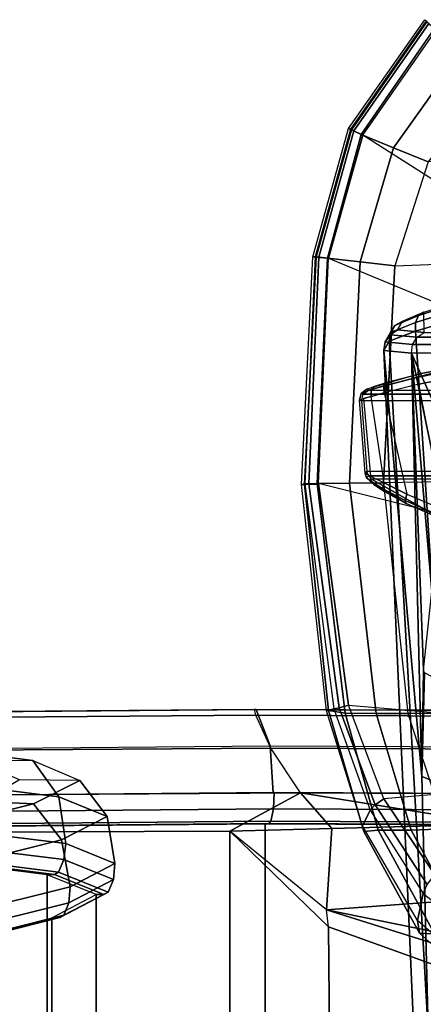
# Model space of a CAD drawing. Units: inches. Extents: x -13.4 to 13.4, y -13.9 to 13.9.
# Drawn here: x -6 to -4.5, y 9.4 to 13.2 of the extents above; entities that cross this region are included whole.
import ezdxf

# ---------------------------------------------------------------- set-up
doc = ezdxf.new("R2010")
doc.units = ezdxf.units.IN
doc.header["$MEASUREMENT"] = 0
for name, color, linetype in [('SEAT-ARM', 5, 'Continuous'), ('SEAT-ARMPAD', 5, 'Continuous'), ('SEAT-BASE', 5, 'Continuous'), ('SEAT-FABRIC', 5, 'Continuous'), ('SEAT-FRAME', 5, 'Continuous'), ('SEAT-FRAMEEDGE', 5, 'Continuous')]:
    doc.layers.add(name, color=color, linetype=linetype)

msp = doc.modelspace()

# ---------------------------------------------------------------- linework, layer by layer
at = {"layer": 'SEAT-ARM'}
for points in [[(-4.4714, 12.0433, 17.1402), (-4.3629, 12.0778, 17.0668), (-4.3695, 12.0524, 17.0404), (-4.4824, 12.0176, 17.1176)], [(-4.4516, 12.0559, 17.1675), (-4.3487, 12.0886, 17.0995), (-4.3629, 12.0778, 17.0668), (-4.4714, 12.0433, 17.1402)], [(-4.5606, 12.0059, 17.2711), (-4.4714, 12.0433, 17.1402), (-4.4824, 12.0176, 17.1176), (-4.578, 11.9793, 17.2595)], [(-4.5335, 12.0217, 17.284), (-4.4516, 12.0559, 17.1675), (-4.4714, 12.0433, 17.1402), (-4.5606, 12.0059, 17.2711)], [(-4.4495, 11.9799, 18.1584), (-4.4516, 12.0559, 17.1675), (-4.5335, 12.0217, 17.284), (-4.5515, 11.989, 17.6108)], [(-4.4824, 12.0176, 17.1176), (-4.3695, 12.0524, 17.0404), (-4.3672, 12.018, 17.0262), (-4.4823, 11.9841, 17.1043)], [(-4.5792, 11.9712, 17.6131), (-4.5606, 12.0059, 17.2711), (-4.578, 11.9793, 17.2595), (-4.5973, 11.9436, 17.6139)], [(-4.578, 11.9793, 17.2595), (-4.4824, 12.0176, 17.1176), (-4.4823, 11.9841, 17.1043), (-4.5826, 11.9466, 17.2513)], [(-4.5515, 11.989, 17.6108), (-4.5335, 12.0217, 17.284), (-4.5606, 12.0059, 17.2711), (-4.5792, 11.9712, 17.6131)], [(-4.0911, 5.9692, 16.1154), (-4.4823, 11.9841, 17.1043), (-4.3672, 12.018, 17.0262)], [(-4.5973, 11.9436, 17.6139), (-4.578, 11.9793, 17.2595), (-4.5826, 11.9466, 17.2513), (-4.6026, 11.911, 17.613)], [(-4.4764, 11.9618, 18.1646), (-4.5792, 11.9712, 17.6131), (-4.5973, 11.9436, 17.6139), (-4.4938, 11.934, 18.1686)], [(-4.258, 6.2092, 16.4397), (-4.5826, 11.9466, 17.2513), (-4.4823, 11.9841, 17.1043), (-4.0911, 5.9692, 16.1154)], [(-4.4495, 11.9799, 18.1584), (-4.5515, 11.989, 17.6108), (-4.5792, 11.9712, 17.6131), (-4.4764, 11.9618, 18.1646)], [(-3.2041, 11.9618, 23.6794), (-4.4764, 11.9618, 18.1646), (-4.4495, 11.9799, 18.1584), (-3.1772, 11.9799, 23.6731)], [(-4.3676, 6.5776, 16.8217), (-4.6026, 11.911, 17.613), (-4.5826, 11.9466, 17.2513), (-4.258, 6.2092, 16.4397)], [(-4.4938, 11.934, 18.1686), (-4.5973, 11.9436, 17.6139), (-4.6026, 11.911, 17.613), (-4.4984, 11.9013, 18.1697)], [(-3.2261, 11.9013, 23.6844), (-4.4984, 11.9013, 18.1697), (-4.4938, 11.934, 18.1686), (-3.2214, 11.934, 23.6834)], [(-3.2214, 11.934, 23.6834), (-4.4938, 11.934, 18.1686), (-4.4764, 11.9618, 18.1646), (-3.2041, 11.9618, 23.6794)], [(-4.4583, 10.2986, 17.8735), (-4.6026, 11.911, 17.613), (-4.3676, 6.5776, 16.8217), (-4.379, 7.1286, 17.2877)], [(-4.4984, 11.9013, 18.1697), (-4.6026, 11.911, 17.613), (-4.4583, 10.2986, 17.8735)], [(-3.1905, 11.3471, 23.6762), (-3.2261, 11.9013, 23.6844), (-4.4984, 11.9013, 18.1697), (-4.252, 11.3471, 19.0751)], [(-4.4984, 11.9013, 18.1697), (-4.4583, 10.2986, 17.8735), (-4.4522, 10.702, 18.0181)], [(-4.4522, 10.702, 18.0181), (-4.4204, 10.9989, 18.2434), (-4.4984, 11.9013, 18.1697)], [(-4.4984, 11.9013, 18.1697), (-4.4204, 10.9989, 18.2434), (-4.3587, 11.2352, 18.5801)], [(-4.252, 11.3471, 19.0751), (-4.4984, 11.9013, 18.1697), (-4.3587, 11.2352, 18.5801)], [(-4.4672, 11.8225, 15.7439), (-4.667, 11.7644, 15.8629), (-4.6601, 11.7612, 15.94), (-4.3189, 11.852, 15.7031)], [(-2.7638, 11.7612, 24.1591), (-2.3601, 11.8565, 24.066), (-4.3189, 11.852, 15.7031), (-4.6601, 11.7612, 15.94)], [(-4.4672, 11.8225, 15.7439), (-4.3189, 11.852, 15.7031), (-4.324, 11.8405, 15.6757), (-4.4728, 11.811, 15.7168)], [(-4.667, 11.7644, 15.8629), (-4.6373, 11.7762, 15.8154), (-4.5943, 11.7896, 15.7899), (-4.4672, 11.8225, 15.7439)], [(-4.5943, 11.7896, 15.7899), (-4.4672, 11.8225, 15.7439), (-4.4728, 11.811, 15.7168), (-4.6029, 11.7775, 15.7645)], [(-4.4728, 11.811, 15.7168), (-4.324, 11.8405, 15.6757), (-4.3225, 11.813, 15.6635), (-4.4703, 11.7839, 15.7043)], [(-4.6503, 11.7632, 15.7935), (-4.6029, 11.7775, 15.7645), (-4.6011, 11.7509, 15.752), (-4.6508, 11.7371, 15.7819)], [(-4.6373, 11.7762, 15.8154), (-4.5943, 11.7896, 15.7899), (-4.6029, 11.7775, 15.7645), (-4.6503, 11.7632, 15.7935)], [(-4.6029, 11.7775, 15.7645), (-4.4728, 11.811, 15.7168), (-4.4703, 11.7839, 15.7043), (-4.6011, 11.7509, 15.752)], [(-4.6011, 11.7509, 15.7519), (-4.5154, 11.3673, 15.7221), (-4.3775, 11.309, 15.6796), (-4.4703, 11.7839, 15.7043)], [(-4.3775, 11.309, 15.6796), (-4.4703, 11.7839, 15.7043), (-4.3225, 11.813, 15.6635), (-4.2422, 11.2668, 15.6441)], [(-4.6881, 11.7492, 15.858), (-4.6503, 11.7632, 15.7935), (-4.6508, 11.7371, 15.7819), (-4.6946, 11.7239, 15.8541)], [(-4.6805, 11.7457, 15.9448), (-4.6881, 11.7492, 15.858), (-4.6946, 11.7239, 15.8541), (-4.687, 11.7205, 15.9462)], [(-4.667, 11.7644, 15.8629), (-4.6373, 11.7762, 15.8154), (-4.6503, 11.7632, 15.7935), (-4.6881, 11.7492, 15.858)], [(-4.6601, 11.7612, 15.94), (-4.667, 11.7644, 15.8629), (-4.6881, 11.7492, 15.858), (-4.6805, 11.7457, 15.9448)], [(-4.6805, 11.7457, 15.9448), (-2.7842, 11.7457, 24.1638), (-2.7907, 11.7205, 24.1653), (-4.687, 11.7205, 15.9462)], [(-4.6601, 11.7612, 15.94), (-2.7638, 11.7612, 24.1591), (-2.7842, 11.7457, 24.1638), (-4.6805, 11.7457, 15.9448)], [(-4.6019, 11.4109, 15.76), (-4.6508, 11.7371, 15.7819), (-4.6011, 11.7509, 15.7519), (-4.5154, 11.3673, 15.7221)], [(-4.673, 11.4469, 15.8474), (-4.6946, 11.7239, 15.8541), (-4.6798, 11.7291, 15.8134), (-4.6526, 11.436, 15.8014)], [(-4.687, 11.7205, 15.9462), (-4.6666, 11.4541, 15.9415), (-4.673, 11.4469, 15.8474), (-4.6946, 11.7239, 15.8541)], [(-2.7703, 11.4541, 24.1606), (-2.7907, 11.7205, 24.1653), (-4.687, 11.7205, 15.9462), (-4.6666, 11.4541, 15.9415)], [(-4.6798, 11.7291, 15.8134), (-4.6526, 11.436, 15.8014), (-4.6019, 11.4109, 15.76), (-4.6508, 11.7371, 15.7819)], [(-4.6679, 11.4291, 15.8529), (-4.6612, 11.4369, 15.9403), (-4.6666, 11.4541, 15.9415), (-4.673, 11.4469, 15.8474)], [(-4.6521, 11.4164, 15.8135), (-4.6679, 11.4291, 15.8529), (-4.673, 11.4469, 15.8474), (-4.6526, 11.436, 15.8014)], [(-2.7649, 11.4369, 24.1594), (-4.6612, 11.4369, 15.9403), (-4.6666, 11.4541, 15.9415), (-2.7703, 11.4541, 24.1606)], [(-4.6546, 11.4163, 15.8588), (-4.6489, 11.4239, 15.9375), (-4.6612, 11.4369, 15.9403), (-4.6679, 11.4291, 15.8529)], [(-4.641, 11.4042, 15.8296), (-4.6546, 11.4163, 15.8588), (-4.6679, 11.4291, 15.8529), (-4.6521, 11.4164, 15.8135)], [(-2.7526, 11.4239, 24.1565), (-4.6489, 11.4239, 15.9375), (-4.6612, 11.4369, 15.9403), (-2.7649, 11.4369, 24.1594)], [(-4.6489, 11.4239, 15.9375), (-4.6546, 11.4163, 15.8588), (-4.5184, 11.3321, 15.7629), (-4.3799, 11.272, 15.7205)], [(-4.6546, 11.4163, 15.8588), (-4.641, 11.4042, 15.8296), (-4.6006, 11.3774, 15.7983), (-4.5184, 11.3321, 15.7629)], [(-4.6072, 11.3886, 15.7746), (-4.6521, 11.4164, 15.8135), (-4.6526, 11.436, 15.8014), (-4.6018, 11.4109, 15.76)], [(-4.6006, 11.3774, 15.7983), (-4.641, 11.4042, 15.8296), (-4.6521, 11.4164, 15.8135), (-4.6072, 11.3886, 15.7746)], [(-2.7526, 11.4239, 24.1565), (-4.6489, 11.4239, 15.9375), (-4.3799, 11.272, 15.7205), (-2.3613, 11.2427, 24.0662)], [(-4.5225, 11.343, 15.7363), (-4.6072, 11.3886, 15.7746), (-4.6018, 11.4109, 15.76), (-4.5154, 11.3673, 15.7221)], [(-4.5184, 11.3321, 15.7629), (-4.6006, 11.3774, 15.7983), (-4.6072, 11.3886, 15.7746), (-4.5225, 11.343, 15.7363)], [(-4.3834, 11.283, 15.693), (-4.5225, 11.343, 15.7363), (-4.5154, 11.3673, 15.7221), (-4.3775, 11.309, 15.6796)], [(-4.3799, 11.272, 15.7205), (-4.5184, 11.3321, 15.7629), (-4.5225, 11.343, 15.7363), (-4.3834, 11.283, 15.693)], [(-4.4486, 10.6918, 18.0283), (-4.4522, 10.702, 18.0181), (-4.4583, 10.2986, 17.8735)], [(-4.3106, 10.2391, 18.1307), (-4.2941, 10.6102, 18.2599), (-4.4486, 10.6918, 18.0283), (-4.4583, 10.2986, 17.8735)], [(-4.2366, 7.6494, 17.6599), (-4.3106, 10.2391, 18.1307), (-4.4583, 10.2986, 17.8735), (-4.379, 7.1286, 17.2877)]]:
    msp.add_3dface(points, dxfattribs=at)
at = {"layer": 'SEAT-ARMPAD'}
for points in [[(-4.4475, 13.1635, 26.8178), (-4.4425, 13.1592, 26.6544), (-4.7294, 12.7485, 26.6542), (-4.7361, 12.7514, 26.8162)], [(-4.4398, 13.1555, 26.8749), (-4.7255, 12.7463, 26.8758), (-4.7361, 12.7514, 26.8162), (-4.4475, 13.1635, 26.8178)], [(-4.4425, 13.1592, 26.6544), (-4.7294, 12.7485, 26.6542), (-4.7157, 12.7422, 26.6076), (-4.4319, 13.1486, 26.6078)], [(-4.4128, 13.1284, 26.9186), (-4.6881, 12.7287, 26.9202), (-4.7255, 12.7463, 26.8758), (-4.4398, 13.1555, 26.8749)], [(-4.4319, 13.1486, 26.6078), (-4.7157, 12.7422, 26.6076), (-4.6823, 12.7267, 26.5752), (-4.4058, 13.1225, 26.5755)], [(-4.3112, 13.0357, 26.984), (-4.5663, 12.679, 26.976), (-4.6881, 12.7287, 26.9202), (-4.4109, 13.1303, 26.9186)], [(-4.4058, 13.1225, 26.5755), (-3.6903, 12.4685, 26.1097), (-3.8736, 12.2121, 26.11), (-4.6823, 12.7267, 26.5752)], [(-4.201, 12.9319, 27.0031), (-4.4346, 12.6252, 26.9938), (-4.5663, 12.679, 26.976), (-4.3112, 13.0357, 26.984)], [(-4.561, 12.2323, 26.9871), (3.6199, 12.5525, 26.9866), (3.4942, 12.9902, 26.9938), (-4.4346, 12.6252, 26.9938)], [(-4.7361, 12.7514, 26.8162), (-4.7294, 12.7485, 26.6542), (-4.8629, 12.2654, 26.6536), (-4.871, 12.2665, 26.8149)], [(-4.7255, 12.7463, 26.8758), (-4.8589, 12.2651, 26.8764), (-4.871, 12.2665, 26.8149), (-4.7361, 12.7514, 26.8162)], [(-4.7294, 12.7485, 26.6542), (-4.8629, 12.2654, 26.6536), (-4.8481, 12.264, 26.607), (-4.7157, 12.7422, 26.6076)], [(-4.6881, 12.7287, 26.9202), (-4.8154, 12.2604, 26.9214), (-4.8589, 12.2651, 26.8764), (-4.7255, 12.7463, 26.8758)], [(-4.7157, 12.7422, 26.6076), (-4.8481, 12.264, 26.607), (-4.8122, 12.2604, 26.574), (-4.6823, 12.7267, 26.5752)], [(-4.5663, 12.679, 26.976), (-4.6925, 12.2467, 26.9703), (-4.8154, 12.2604, 26.9214), (-4.6881, 12.7287, 26.9202)], [(-3.8736, 12.2121, 26.11), (-4.6823, 12.7267, 26.5752), (-4.8122, 12.2604, 26.574), (-3.9625, 11.9084, 26.1108)], [(-4.4346, 12.6252, 26.9938), (-4.561, 12.2323, 26.9871), (-4.6925, 12.2467, 26.9703), (-4.5663, 12.679, 26.976)], [(3.6327, 11.5559, 26.9812), (-4.6045, 11.4104, 26.9808), (-4.561, 12.2323, 26.9871), (3.6199, 12.5525, 26.9866)], [(-4.871, 12.2665, 26.8149), (-4.8629, 12.2654, 26.6536), (-4.9017, 11.4065, 26.653), (-4.9144, 11.4044, 26.8114)], [(-4.8589, 12.2651, 26.8764), (-4.9024, 11.4046, 26.8773), (-4.9144, 11.4044, 26.8114), (-4.871, 12.2665, 26.8149)], [(-4.8154, 12.2604, 26.9214), (-4.8543, 11.4055, 26.9239), (-4.9024, 11.4046, 26.8773), (-4.8589, 12.2651, 26.8764)], [(-4.8629, 12.2654, 26.6536), (-4.9017, 11.4065, 26.653), (-4.8859, 11.4068, 26.6068), (-4.8481, 12.264, 26.607)], [(-4.8481, 12.264, 26.607), (-4.8859, 11.4068, 26.6068), (-4.85, 11.4078, 26.5739), (-4.8122, 12.2604, 26.574)], [(-4.6925, 12.2467, 26.9703), (-4.7329, 11.4092, 26.9664), (-4.8544, 11.4084, 26.9239), (-4.8154, 12.2604, 26.9214)], [(-4.8122, 12.2604, 26.574), (-3.9625, 11.9084, 26.1108), (-3.9715, 11.189, 26.1113), (-4.85, 11.4078, 26.5739)], [(-4.561, 12.2323, 26.9871), (-4.6045, 11.4104, 26.9808), (-4.7329, 11.4092, 26.9664), (-4.6925, 12.2467, 26.9703)], [(-4.5114, 10.5372, 26.9719), (3.4503, 10.5442, 26.9742), (3.6327, 11.5559, 26.9812), (-4.6045, 11.4104, 26.9808)], [(-4.9144, 11.4044, 26.8114), (-4.9017, 11.4065, 26.653), (-4.7913, 10.555, 26.6506), (-4.8201, 10.5473, 26.8001)], [(-4.9024, 11.4046, 26.8773), (-4.8126, 10.5493, 26.879), (-4.8201, 10.5473, 26.8001), (-4.9144, 11.4044, 26.8114)], [(-4.8543, 11.4055, 26.9239), (-4.7486, 10.5389, 26.9312), (-4.8126, 10.5493, 26.879), (-4.9024, 11.4046, 26.8773)], [(-4.9017, 11.4065, 26.653), (-4.7913, 10.555, 26.6506), (-4.7721, 10.5592, 26.6063), (-4.8859, 11.4068, 26.6068)], [(-4.8859, 11.4068, 26.6068), (-4.7721, 10.5592, 26.6063), (-4.7367, 10.5684, 26.5747), (-4.85, 11.4078, 26.5739)], [(-4.7329, 11.4092, 26.9664), (-4.6319, 10.5375, 26.9618), (-4.7486, 10.5389, 26.9312), (-4.8544, 11.4084, 26.9239)], [(-3.9715, 11.189, 26.1113), (-4.85, 11.4078, 26.5739), (-4.7367, 10.5684, 26.5747), (-3.8198, 10.4909, 26.1118)], [(-4.6045, 11.4104, 26.9808), (-4.5114, 10.5372, 26.9719), (-4.6319, 10.5375, 26.9618), (-4.7329, 11.4092, 26.9664)], [(-4.8201, 10.5473, 26.8001), (-4.7913, 10.555, 26.6506), (-4.6544, 10.172, 26.5903), (-4.684, 10.1128, 26.728)], [(-4.8126, 10.5493, 26.879), (-4.6789, 10.0912, 26.805), (-4.684, 10.1128, 26.728), (-4.8201, 10.5473, 26.8001)], [(-4.7486, 10.5389, 26.9312), (-4.6235, 10.0962, 26.8627), (-4.6789, 10.0912, 26.805), (-4.8126, 10.5493, 26.879)], [(-4.7913, 10.555, 26.6506), (-4.6544, 10.172, 26.5903), (-4.636, 10.1918, 26.5503), (-4.7721, 10.5592, 26.6063)], [(-4.7721, 10.5592, 26.6063), (-4.636, 10.1918, 26.5503), (-4.603, 10.2149, 26.5236), (-4.7367, 10.5684, 26.5747)], [(-4.7367, 10.5684, 26.5747), (-3.8198, 10.4909, 26.1118), (-3.726, 10.2891, 26.0816), (-4.603, 10.2149, 26.5236)], [(-4.6319, 10.5375, 26.9618), (-4.4987, 10.0959, 26.9), (-4.6235, 10.0962, 26.8627), (-4.7486, 10.5389, 26.9312)], [(-4.5114, 10.5372, 26.9719), (-4.3693, 10.1005, 26.9165), (-4.4987, 10.0959, 26.9), (-4.6319, 10.5375, 26.9618)], [(3.1564, 10.0398, 26.9073), (3.4503, 10.5442, 26.9742), (-4.5114, 10.5372, 26.9719), (-4.3693, 10.1005, 26.9165)], [(-3.726, 10.2891, 26.0816), (-4.603, 10.2149, 26.5236), (-4.4099, 9.9263, 26.3766), (-3.6245, 10.1523, 26.0178)], [(-4.636, 10.1918, 26.5503), (-4.4382, 9.8907, 26.3925), (-4.4099, 9.9263, 26.3766), (-4.603, 10.2149, 26.5236)], [(-4.6544, 10.172, 26.5903), (-4.4533, 9.8558, 26.4222), (-4.4382, 9.8907, 26.3925), (-4.636, 10.1918, 26.5503)], [(-4.684, 10.1128, 26.728), (-4.6544, 10.172, 26.5903), (-4.4533, 9.8558, 26.4222), (-4.4756, 9.7533, 26.5289)], [(-4.6789, 10.0912, 26.805), (-4.4673, 9.7065, 26.5974), (-4.4756, 9.7533, 26.5289), (-4.684, 10.1128, 26.728)], [(-4.3693, 10.1005, 26.9165), (-4.1496, 9.6889, 26.6964), (-4.2811, 9.6938, 26.6836), (-4.4987, 10.0959, 26.9)], [(-4.6235, 10.0962, 26.8627), (-4.4104, 9.703, 26.6584), (-4.4673, 9.7065, 26.5974), (-4.6789, 10.0912, 26.805)], [(-4.4987, 10.0959, 26.9), (-4.2811, 9.6938, 26.6836), (-4.4104, 9.703, 26.6584), (-4.6235, 10.0962, 26.8627)], [(-4.4756, 9.7533, 26.5289), (-4.4533, 9.8558, 26.4222), (-4.2014, 9.6579, 26.1648), (-4.2076, 9.5191, 26.236)], [(-4.4673, 9.7065, 26.5974), (-4.1944, 9.4617, 26.2786), (-4.2076, 9.5191, 26.236), (-4.4756, 9.7533, 26.5289)], [(-4.4104, 9.703, 26.6584), (-4.1491, 9.4396, 26.331), (-4.1944, 9.4617, 26.2786), (-4.4673, 9.7065, 26.5974)]]:
    msp.add_3dface(points, dxfattribs=at)
at = {"layer": 'SEAT-BASE'}
for points in [[(-7.3323, 10.7417, 4.7197), (-0.508, 1.9129, 7.8018), (-0.7962, 1.7036, 7.8317), (-7.4859, 10.63, 4.7496)], [(-7.2914, 10.7637, 4.6922), (-0.4658, 1.9393, 7.7766), (-0.508, 1.9129, 7.8018), (-7.3323, 10.7417, 4.7197)], [(-7.2698, 10.763, 4.6427), (-0.4424, 1.9419, 7.726), (-0.4658, 1.9393, 7.7766), (-7.2914, 10.7637, 4.6922)], [(-0.4424, 1.9419, 7.726), (-0.9754, 2.6298, 7.4436), (-6.8454, 10.211, 4.77), (-7.2698, 10.763, 4.6427)], [(-7.4859, 10.63, 4.7496), (-0.7962, 1.7036, 7.8317), (-1.0852, 1.4936, 7.8418), (-7.6412, 10.5172, 4.7597)], [(-7.6412, 10.5172, 4.7597), (-1.0852, 1.4936, 7.8418), (-1.3742, 1.2836, 7.8317), (-7.7965, 10.4044, 4.7496)], [(-7.7965, 10.4044, 4.7496), (-1.3742, 1.2836, 7.8317), (-1.6623, 1.0743, 7.8018), (-7.9501, 10.2928, 4.7197)], [(-7.9501, 10.2928, 4.7197), (-1.6623, 1.0743, 7.8018), (-1.7004, 1.0423, 7.7766), (-7.9837, 10.2607, 4.6922)], [(-7.9837, 10.2607, 4.6922), (-1.7004, 1.0423, 7.7766), (-1.7101, 1.0208, 7.726), (-7.9897, 10.2399, 4.6427)], [(-7.9897, 10.2399, 4.6427), (-7.5959, 9.6658, 4.77), (-2.1997, 1.7404, 7.4436), (-1.7101, 1.0208, 7.726)], [(-6.8892, 10.1359, 4.6539), (-1.0298, 2.5447, 7.3173), (-0.9834, 2.5971, 7.3655), (-6.8519, 10.1815, 4.7009)], [(-6.8519, 10.1815, 4.7009), (-0.9834, 2.5971, 7.3655), (-0.9754, 2.6298, 7.4436), (-6.8454, 10.211, 4.77)], [(-6.9772, 10.0734, 4.5728), (-1.343, 2.6014, 7.1322), (-1.0298, 2.5447, 7.3173), (-6.8892, 10.1359, 4.6539)], [(-6.9772, 10.0734, 4.5728), (-1.343, 2.6014, 7.1322), (-1.0298, 2.5447, 7.3173), (-6.8892, 10.1359, 4.6539)], [(-7.0442, 10.0311, 4.4629), (-1.6073, 2.7163, 6.9012), (-1.343, 2.6014, 7.1322), (-6.9772, 10.0734, 4.5728)], [(-7.0442, 10.0311, 4.4629), (-1.6073, 2.7163, 6.9012), (-1.343, 2.6014, 7.1322), (-6.9772, 10.0734, 4.5728)], [(-7.1217, 9.9895, 4.2405), (-1.9486, 2.9467, 6.4814), (-1.6073, 2.7163, 6.9012), (-7.0442, 10.0311, 4.4629)], [(-7.1217, 9.9895, 4.2405), (-1.9486, 2.9467, 6.4814), (-1.6073, 2.7163, 6.9012), (-7.0442, 10.0311, 4.4629)], [(-7.1552, 9.976, 4.0039), (-2.1944, 3.1839, 6.0034), (-1.9486, 2.9467, 6.4814), (-7.1217, 9.9895, 4.2405)], [(-7.1552, 9.976, 4.0039), (-2.1944, 3.1839, 6.0034), (-1.9486, 2.9467, 6.4814), (-7.1217, 9.9895, 4.2405)], [(-7.1552, 9.976, 4.0039), (-7.0015, 9.7371, 3.5866), (-1.3582, 1.9698, 5.1688), (-2.1944, 3.1839, 6.0034)], [(-7.2999, 9.86, 4.2405), (-2.2003, 2.7638, 6.4814), (-2.35, 3.0708, 6.0034), (-7.2766, 9.8878, 4.0039)], [(-7.2999, 9.86, 4.2405), (-2.2003, 2.7638, 6.4814), (-2.35, 3.0708, 6.0034), (-7.2766, 9.8878, 4.0039)], [(-2.35, 3.0708, 6.0034), (-1.4537, 1.9004, 5.1688), (-7.097, 9.6677, 3.5866), (-7.2766, 9.8878, 4.0039)], [(-7.3634, 9.7992, 4.4629), (-2.0867, 2.368, 6.9012), (-2.2003, 2.7638, 6.4814), (-7.2999, 9.86, 4.2405)], [(-7.3634, 9.7992, 4.4629), (-2.0867, 2.368, 6.9012), (-2.2003, 2.7638, 6.4814), (-7.2999, 9.86, 4.2405)], [(-7.4243, 9.7486, 4.5728), (-2.0591, 2.0811, 7.1322), (-2.0867, 2.368, 6.9012), (-7.3634, 9.7992, 4.4629)], [(-7.4243, 9.7486, 4.5728), (-2.0591, 2.0811, 7.1322), (-2.0867, 2.368, 6.9012), (-7.3634, 9.7992, 4.4629)], [(-7.5109, 9.6842, 4.6539), (-2.102, 1.7658, 7.3173), (-2.0591, 2.0811, 7.1322), (-7.4243, 9.7486, 4.5728)], [(-7.5109, 9.6842, 4.6539), (-2.102, 1.7658, 7.3173), (-2.0591, 2.0811, 7.1322), (-7.4243, 9.7486, 4.5728)], [(-1.3582, 1.9698, 5.1688), (-1.4537, 1.9004, 5.1688), (-7.097, 9.6677, 3.5866), (-7.0015, 9.7371, 3.5866)], [(-7.5959, 9.6658, 4.77), (-2.1997, 1.7404, 7.4436), (-2.1661, 1.7378, 7.3655), (-7.5658, 9.6628, 4.7009)], [(-7.5658, 9.6628, 4.7009), (-2.1661, 1.7378, 7.3655), (-2.102, 1.7658, 7.3173), (-7.5109, 9.6842, 4.6539)]]:
    msp.add_3dface(points, dxfattribs=at)
at = {"layer": 'SEAT-FABRIC'}
for points in [[(-6.3539, -10.1081, 20.7394), (-6.3539, 10.1081, 20.7394), (-5.0523, 10.1195, 20.4336), (-5.0523, -10.1195, 20.4336)], [(-5.0523, -10.1195, 20.4336), (-5.0523, 10.1195, 20.4336), (-3.7218, 10.1136, 20.7126), (-3.7218, -10.1136, 20.7126)], [(-5.8765, -9.9271, 25.5673), (-5.8765, 9.9271, 25.5673), (-6.3779, 9.9896, 24.3591), (-6.3779, -9.9896, 24.3591)], [(-5.6908, -9.8517, 26.8595), (-5.6908, 9.8517, 26.8595), (-5.8765, 9.9271, 25.5673), (-5.8765, -9.9271, 25.5673)], [(-5.8585, -9.7635, 28.1532), (-5.8585, 9.7635, 28.1532), (-5.6908, 9.8517, 26.8595), (-5.6908, -9.8517, 26.8595)], [(-6.2455, -9.6663, 29.4026), (-6.2455, 9.6663, 29.4026), (-5.8585, 9.7635, 28.1532), (-5.8585, -9.7635, 28.1532)]]:
    msp.add_3dface(points, dxfattribs=at)
at = {"layer": 'SEAT-FRAME'}
for points in [[(-4.9177, 10.2375, 20.0904), (-5.1858, 10.0914, 19.9924), (-6.4821, 10.0864, 20.3191), (-6.448, 10.2276, 20.3825)], [(-5.1858, 10.0914, 19.9924), (-4.9177, 10.2375, 20.0904), (-4.7996, 10.1018, 20.0245)], [(-3.3861, 10.2292, 20.4341), (-3.6975, 10.1267, 20.2538), (-4.182, 10.1187, 20.135), (-4.9177, 10.2375, 20.0904)], [(-4.9177, 10.2375, 20.0904), (-4.182, 10.1187, 20.135), (-4.7996, 10.1018, 20.0245)], [(-4.7996, 10.1018, 20.0245), (-4.8201, 9.7947, 19.9408), (-5.1858, 10.0914, 19.9924)], [(-4.182, 10.1187, 20.135), (-4.1502, 9.8433, 20.0162), (-4.8201, 9.7947, 19.9408), (-4.7996, 10.1018, 20.0245)], [(-6.4821, 10.0864, 20.3191), (-5.1859, 10.0914, 19.9924), (-5.186, 8.655, 19.9924), (-6.4345, 8.6529, 20.2943)], [(-5.1858, 10.0914, 19.9924), (-4.8125, 9.7304, 19.9195), (-4.8025, 8.6287, 19.9155), (-5.186, 8.655, 19.9924)], [(-4.8125, 9.7304, 19.9195), (-4.8201, 9.7947, 19.9408), (-5.1858, 10.0914, 19.9924)], [(-4.8201, 9.7947, 19.9408), (-4.1502, 9.8433, 20.0162), (-4.0893, 9.6454, 19.7974)], [(-4.0893, 9.6454, 19.7974), (-4.0121, 9.5403, 19.5243), (-4.8201, 9.7947, 19.9408)], [(-4.0121, 9.5403, 19.5243), (-4.0868, 9.469, 19.4952), (-4.8125, 9.7304, 19.9195), (-4.8201, 9.7947, 19.9408)], [(-4.8125, 9.7304, 19.9195), (-4.0868, 9.469, 19.4952), (-4.0639, 8.5881, 19.4789), (-4.8025, 8.6287, 19.9155)]]:
    msp.add_3dface(points, dxfattribs=at)
at = {"layer": 'SEAT-FRAMEEDGE'}
for points in [[(-5.0873, 10.5306, 20.1042), (-5.0921, 10.5524, 20.1388), (-6.5198, 10.5412, 20.4998), (-6.5237, 10.5196, 20.461)], [(-5.0862, 10.5526, 20.3678), (-5.0921, 10.5524, 20.1388), (-6.5198, 10.5412, 20.4998), (-6.4101, 10.541, 20.7006)], [(-6.4101, 10.541, 20.7006), (-6.3244, 10.404, 20.7698), (-5.0331, 10.4153, 20.4765), (-5.0862, 10.5526, 20.3678)], [(-3.6707, 10.5468, 20.4246), (-3.7269, 10.547, 20.6458), (-5.0862, 10.5526, 20.3678), (-5.0921, 10.5524, 20.1388)], [(-3.6707, 10.5468, 20.4246), (-3.6546, 10.5249, 20.3927), (-5.0873, 10.5306, 20.1042), (-5.0921, 10.5524, 20.1388)], [(-5.0862, 10.5526, 20.3678), (-5.0331, 10.4153, 20.4765), (-3.7155, 10.4092, 20.7567), (-3.7269, 10.547, 20.6458)], [(-6.5237, 10.5196, 20.461), (-6.5302, 10.3958, 20.4315), (-5.0305, 10.4067, 20.0796), (-5.0873, 10.5306, 20.1042)], [(-5.0305, 10.4067, 20.0796), (-5.0873, 10.5306, 20.1042), (-3.6546, 10.5249, 20.3927), (-3.5709, 10.4002, 20.3852)], [(-6.4271, 10.4223, 24.4036), (-6.6406, 10.4228, 24.4866), (-6.1584, 10.3621, 25.6389), (-5.9307, 10.3599, 25.605)], [(-4.9177, 10.2375, 20.0904), (-5.0305, 10.4067, 20.0796), (-6.5302, 10.3958, 20.4315), (-6.448, 10.2276, 20.3825)], [(-6.3357, 10.285, 24.3527), (-6.4271, 10.4223, 24.4036), (-5.9307, 10.3599, 25.605), (-5.8322, 10.2223, 25.5711)], [(-6.3029, 10.2265, 20.7913), (-6.3244, 10.404, 20.7698), (-5.0331, 10.4153, 20.4765), (-5.021, 10.2377, 20.5075)], [(-5.021, 10.2377, 20.5075), (-5.0331, 10.4153, 20.4765), (-3.7155, 10.4092, 20.7567), (-3.7148, 10.2315, 20.7876)], [(-3.5709, 10.4002, 20.3852), (-3.3861, 10.2292, 20.4341), (-4.9177, 10.2375, 20.0904), (-5.0305, 10.4067, 20.0796)], [(-6.1584, 10.3621, 25.6389), (-5.9307, 10.3599, 25.605), (-5.7531, 10.284, 26.8899), (-5.9815, 10.2865, 26.8602)], [(-5.8322, 10.2223, 25.5711), (-5.9307, 10.3599, 25.605), (-5.7531, 10.284, 26.8899), (-5.6491, 10.147, 26.874)], [(-5.7531, 10.284, 26.8899), (-5.9815, 10.2865, 26.8602), (-6.1185, 10.2046, 27.9994), (-5.9288, 10.1951, 28.1741)], [(-6.3121, 10.1077, 24.3328), (-6.3357, 10.285, 24.3527), (-5.8322, 10.2223, 25.5711), (-5.8065, 10.0449, 25.5547)], [(-5.6491, 10.147, 26.874), (-5.7531, 10.284, 26.8899), (-5.9288, 10.1951, 28.1741), (-5.8218, 10.0588, 28.1774)], [(-5.0202, 10.177, 20.5015), (-5.0174, 10.2378, 20.5078), (-6.2982, 10.2265, 20.7884), (-6.3024, 10.1658, 20.7838)], [(-5.8065, 10.0449, 25.5547), (-5.8322, 10.2223, 25.5711), (-5.6491, 10.147, 26.874), (-5.62, 9.9698, 26.8613)], [(-3.7141, 10.1708, 20.7815), (-3.713, 10.2315, 20.788), (-5.0174, 10.2378, 20.5078), (-5.0202, 10.177, 20.5015)], [(-5.9288, 10.1951, 28.1741), (-6.1185, 10.2046, 27.9994), (-6.5494, 10.0942, 29.3969), (-6.3158, 10.0982, 29.4149)], [(-5.03, 10.1294, 20.4805), (-5.0202, 10.177, 20.5015), (-6.3024, 10.1658, 20.7838), (-6.3179, 10.1181, 20.7698)], [(-5.8218, 10.0588, 28.1774), (-5.9288, 10.1951, 28.1741), (-6.3158, 10.0982, 29.4149), (-6.2132, 9.9611, 29.4362)], [(-3.7167, 10.1233, 20.7601), (-3.7141, 10.1708, 20.7815), (-5.0202, 10.177, 20.5015), (-5.03, 10.1294, 20.4805)], [(-5.62, 9.9698, 26.8613), (-5.6491, 10.147, 26.874), (-5.8218, 10.0588, 28.1774), (-5.7893, 9.8819, 28.1693)], [(-5.0523, 10.1195, 20.4336), (-5.0376, 10.1206, 20.4646), (-6.3301, 10.1093, 20.7595), (-6.3539, 10.1081, 20.7394)], [(-5.0376, 10.1206, 20.4646), (-5.03, 10.1294, 20.4805), (-6.3179, 10.1181, 20.7698), (-6.3301, 10.1093, 20.7595)], [(-6.3187, 10.047, 24.3331), (-6.3121, 10.1077, 24.3328), (-5.8065, 10.0449, 25.5547), (-5.8133, 9.9843, 25.5534)], [(-3.7218, 10.1136, 20.7126), (-3.7185, 10.1146, 20.744), (-5.0376, 10.1206, 20.4646), (-5.0523, 10.1195, 20.4336)], [(-3.7185, 10.1146, 20.744), (-3.7167, 10.1233, 20.7601), (-5.03, 10.1294, 20.4805), (-5.0376, 10.1206, 20.4646)], [(-6.3376, 9.9994, 24.34), (-6.3187, 10.047, 24.3331), (-5.8133, 9.9843, 25.5534), (-5.8335, 9.9368, 25.5563)], [(-5.7893, 9.8819, 28.1693), (-5.8218, 10.0588, 28.1774), (-6.2132, 9.9611, 29.4362), (-6.1809, 9.784, 29.4322)], [(-5.8133, 9.9843, 25.5534), (-5.8065, 10.0449, 25.5547), (-5.62, 9.9698, 26.8612), (-5.6262, 9.9091, 26.8581)], [(-6.3779, 9.9896, 24.3591), (-6.3514, 9.9906, 24.3463), (-5.8483, 9.9281, 25.5598), (-5.8765, 9.9271, 25.5673)], [(-6.3514, 9.9906, 24.3463), (-6.3376, 9.9994, 24.34), (-5.8335, 9.9368, 25.5563), (-5.8483, 9.9281, 25.5598)], [(-5.8335, 9.9368, 25.5563), (-5.8133, 9.9843, 25.5534), (-5.6262, 9.9091, 26.8581), (-5.6463, 9.8616, 26.8568)], [(-5.6262, 9.9091, 26.8581), (-5.62, 9.9698, 26.8612), (-5.7893, 9.8819, 28.1693), (-5.7945, 9.8213, 28.1646)], [(-5.8765, 9.9271, 25.5673), (-5.8483, 9.9281, 25.5598), (-5.6616, 9.8528, 26.8574), (-5.6908, 9.8517, 26.8595)], [(-5.8483, 9.9281, 25.5598), (-5.8335, 9.9368, 25.5563), (-5.6463, 9.8616, 26.8568), (-5.6616, 9.8528, 26.8574)], [(-5.7945, 9.8213, 28.1646), (-5.7893, 9.8819, 28.1693), (-6.1809, 9.784, 29.4322), (-6.1853, 9.7235, 29.426)], [(-5.6463, 9.8616, 26.8568), (-5.6262, 9.9091, 26.8581), (-5.7945, 9.8213, 28.1646), (-5.8138, 9.7736, 28.1591)], [(-5.6908, 9.8517, 26.8595), (-5.6616, 9.8528, 26.8574), (-5.829, 9.7648, 28.1568), (-5.8585, 9.7635, 28.1532)], [(-5.6616, 9.8528, 26.8574), (-5.6463, 9.8616, 26.8568), (-5.8138, 9.7736, 28.1591), (-5.829, 9.7648, 28.1568)], [(-5.8138, 9.7736, 28.1591), (-5.7945, 9.8213, 28.1646), (-6.1853, 9.7235, 29.426), (-6.2034, 9.676, 29.4165)], [(-5.8585, 9.7635, 28.1532), (-5.829, 9.7648, 28.1568), (-6.2177, 9.6673, 29.4114), (-6.2455, 9.6663, 29.4026)], [(-5.829, 9.7648, 28.1568), (-5.8138, 9.7736, 28.1591), (-6.2034, 9.676, 29.4165), (-6.2177, 9.6673, 29.4114)]]:
    msp.add_3dface(points, dxfattribs=at)

doc.saveas('drawing.dxf')
